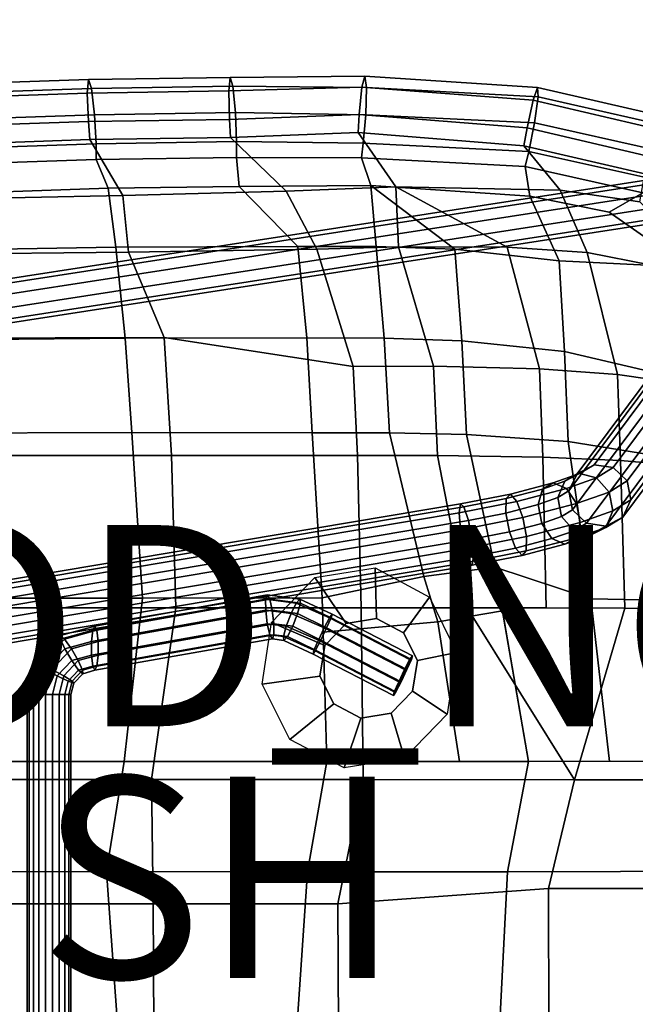
# Model space of a CAD drawing. Units: inches. Extents: x -11.9 to 10.8, y -10.1 to 10.3.
# Drawn here: x -0.1 to 6, y 0.2 to 10 of the extents above; entities that cross this region are included whole.
import ezdxf

# ---------------------------------------------------------------- set-up
doc = ezdxf.new("R2010")
doc.units = ezdxf.units.IN
doc.header["$MEASUREMENT"] = 0
for name, color, linetype in [('SEAT-BACK', 5, 'Continuous'), ('SEAT-BASE', 5, 'Continuous'), ('SEAT-FABRIC', 5, 'Continuous'), ('SEAT-FABRICTRIM', 5, 'Continuous'), ('SEAT-FINISH', 7, 'Continuous'), ('SEAT-PROD_NO', 7, 'Continuous'), ('SEAT-RUBBER', 5, 'Continuous')]:
    doc.layers.add(name, color=color, linetype=linetype)
doc.styles.get("Standard").update_dxf_attribs({"font": 'arial.ttf'})

msp = doc.modelspace()

# ---------------------------------------------------------------- linework, layer by layer
at = {"layer": 'SEAT-BACK'}
for points in [[(0.6519, 8.6318, 31.2706), (0.7686, 8.3455, 31.1219), (-1.1171, 8.28, 31.1245), (-1.0142, 8.575, 31.2783)], [(2.0454, 8.6527, 31.2938), (2.0712, 8.3646, 31.2028), (0.7686, 8.3455, 31.1219), (0.6519, 8.6318, 31.2706)], [(2.0454, 8.6527, 31.2938), (3.2852, 8.6481, 31.3158), (3.3784, 8.3718, 31.2657), (2.0712, 8.3646, 31.2028)], [(4.9109, 8.5601, 31.239), (4.9561, 8.2663, 31.285), (3.3784, 8.3718, 31.2657), (3.2852, 8.6481, 31.3158)], [(4.9109, 8.5601, 31.239), (6.0784, 8.2989, 31.1422), (5.7451, 8.1089, 31.2643), (4.9561, 8.2663, 31.285)], [(0.8442, 7.7612, 30.819), (-1.3077, 7.7227, 30.7724), (-1.1171, 8.28, 31.1245), (0.7686, 8.3455, 31.1219)], [(2.6535, 7.7668, 31.0112), (0.8442, 7.7612, 30.819), (0.7686, 8.3455, 31.1219), (2.0712, 8.3646, 31.2028)], [(3.4312, 7.7665, 31.0868), (2.6535, 7.7668, 31.0112), (2.0712, 8.3646, 31.2028), (3.3784, 8.3718, 31.2657)], [(4.9561, 8.2663, 31.285), (5.2499, 7.6255, 31.207), (4.2113, 7.7409, 31.1509), (3.3784, 8.3718, 31.2657)], [(3.3784, 8.3718, 31.2657), (4.2113, 7.7409, 31.1509), (3.4312, 7.7665, 31.0868)], [(5.7451, 8.1089, 31.2643), (6.5249, 7.5629, 31.2352), (5.2499, 7.6255, 31.207), (4.9561, 8.2663, 31.285)], [(6.9464, 7.9294, 31.1232), (6.5249, 7.5629, 31.2352), (5.7451, 8.1089, 31.2643), (6.0784, 8.2989, 31.1422)], [(0.8442, 7.7612, 30.819), (0.9389, 6.8577, 30.3678), (-1.1754, 6.8362, 30.2665), (-1.3077, 7.7227, 30.7724)], [(0.8442, 7.7612, 30.819), (2.6535, 7.7668, 31.0112), (2.7412, 6.8601, 30.6078), (0.9389, 6.8577, 30.3678)], [(3.4312, 7.7665, 31.0868), (3.5118, 6.8555, 30.7239), (2.7412, 6.8601, 30.6078), (2.6535, 7.7668, 31.0112)], [(4.2819, 6.8284, 30.8406), (3.5118, 6.8555, 30.7239), (3.4312, 7.7665, 31.0868), (4.2113, 7.7409, 31.1509)], [(5.3004, 6.7245, 30.9784), (4.2819, 6.8284, 30.8406), (4.2113, 7.7409, 31.1509), (5.2499, 7.6255, 31.207)], [(6.5475, 6.4324, 31.1025), (5.3004, 6.7245, 30.9784), (5.2499, 7.6255, 31.207), (6.5249, 7.5629, 31.2352)], [(0.9389, 6.8577, 30.3678), (1.0052, 5.9201, 30.0539), (-1.0727, 5.9125, 29.8693), (-1.1754, 6.8362, 30.2665)], [(0.9389, 6.8577, 30.3678), (2.7412, 6.8601, 30.6078), (2.7967, 5.9169, 30.3524), (1.0052, 5.9201, 30.0539)], [(3.5635, 5.9152, 30.4895), (2.7967, 5.9169, 30.3524), (2.7412, 6.8601, 30.6078), (3.5118, 6.8555, 30.7239)], [(4.2819, 6.8284, 30.8406), (4.3295, 5.899, 30.628), (3.5635, 5.9152, 30.4895), (3.5118, 6.8555, 30.7239)], [(5.3004, 6.7245, 30.9784), (5.339, 5.8303, 30.8021), (4.3295, 5.899, 30.628), (4.2819, 6.8284, 30.8406)], [(6.5475, 6.4324, 31.1025), (6.5689, 5.6307, 30.9947), (5.339, 5.8303, 30.8021), (5.3004, 6.7245, 30.9784)], [(1.0052, 5.9201, 30.0539), (1.1116, 4.2751, 29.7616), (-0.923, 4.2734, 29.4285), (-1.0727, 5.9125, 29.8693)], [(1.0052, 5.9201, 30.0539), (2.7967, 5.9169, 30.3524), (2.8962, 4.2757, 30.1051), (1.1116, 4.2751, 29.7616)], [(3.9044, 4.4903, 30.3276), (2.8962, 4.2757, 30.1051), (2.7967, 5.9169, 30.3524), (3.5635, 5.9152, 30.4895)], [(4.6104, 4.5824, 30.4857), (3.9044, 4.4903, 30.3276), (3.5635, 5.9152, 30.4895), (4.3295, 5.899, 30.628)], [(5.563, 4.266, 30.6455), (4.6104, 4.5824, 30.4857), (4.3295, 5.899, 30.628), (5.339, 5.8303, 30.8021)], [(6.7342, 4.2424, 30.8976), (5.563, 4.266, 30.6455), (5.339, 5.8303, 30.8021), (6.5689, 5.6307, 30.9947)], [(4.6104, 4.5824, 30.4857), (4.6852, 4.1489, 30.4637), (4.0443, 4.0373, 30.3213), (3.9044, 4.4903, 30.3276)], [(5.563, 4.266, 30.6455), (5.7494, 2.6521, 30.5659), (4.9438, 2.6512, 30.3877), (4.6104, 4.5824, 30.4857)], [(3.9044, 4.4903, 30.3276), (4.0443, 4.0373, 30.3213), (2.9056, 3.9367, 30.0758), (2.8962, 4.2757, 30.1051)], [(-0.923, 4.2734, 29.4285), (1.1116, 4.2751, 29.7616), (0.9292, 2.6511, 29.5666), (-0.8126, 2.6495, 29.1868)], [(1.1116, 4.2751, 29.7616), (2.8962, 4.2757, 30.1051), (2.9414, 2.6519, 29.965), (0.9292, 2.6511, 29.5666)], [(5.563, 4.266, 30.6455), (6.7342, 4.2424, 30.8976), (6.9315, 2.6534, 30.8275), (5.7494, 2.6521, 30.5659)], [(4.6852, 4.1489, 30.4637), (4.9438, 2.6512, 30.3877), (4.2582, 2.6515, 30.243), (4.0443, 4.0373, 30.3213)], [(4.0443, 4.0373, 30.3213), (4.2582, 2.6515, 30.243), (2.9414, 2.6519, 29.965), (2.9056, 3.9367, 30.0758)], [(0.9292, 2.6511, 29.5666), (0.7515, 1.5567, 29.4693), (-0.9609, 1.5553, 29.083), (-0.8126, 2.6495, 29.1868)], [(0.9292, 2.6511, 29.5666), (2.9414, 2.6519, 29.965), (2.7499, 1.5563, 29.8793), (0.7515, 1.5567, 29.4693)], [(4.9438, 2.6512, 30.3877), (4.7362, 1.5554, 30.2983), (2.7499, 1.5563, 29.8793), (2.9414, 2.6519, 29.965)], [(4.9438, 2.6512, 30.3877), (6.9315, 2.6534, 30.8275), (6.9797, 1.5609, 30.794), (4.7362, 1.5554, 30.2983)], [(0.7515, 1.5567, 29.4693), (0.8658, 0, 29.4588), (-0.8737, 0, 29.0823), (-0.9609, 1.5553, 29.083)], [(0.7515, 1.5567, 29.4693), (2.7499, 1.5563, 29.8793), (2.6417, 0, 29.8419), (0.8658, 0, 29.4588)], [(4.7362, 1.5554, 30.2983), (4.6558, 0, 30.2743), (2.6417, 0, 29.8419), (2.7499, 1.5563, 29.8793)], [(4.7362, 1.5554, 30.2983), (6.9797, 1.5609, 30.794), (6.9447, 0, 30.7691), (4.6558, 0, 30.2743)]]:
    msp.add_3dface(points, dxfattribs=at)
at = {"layer": 'SEAT-BASE'}
for points in [[(5.5951, 5.5984, 28.6836), (8.8858, 10.02, 0.3501), (8.7175, 9.9313, 0.3165), (5.4268, 5.5097, 28.65)], [(5.7854, 5.571, 28.7012), (9.0761, 9.9925, 0.3677), (8.8858, 10.02, 0.3501), (5.5951, 5.5984, 28.6836)], [(5.9252, 5.4378, 28.6961), (9.2159, 9.8594, 0.3626), (9.0761, 9.9925, 0.3677), (5.7854, 5.571, 28.7012)], [(5.4268, 5.5097, 28.65), (8.7175, 9.9313, 0.3165), (8.6357, 9.7603, 0.2798), (5.345, 5.3387, 28.6133)], [(5.961, 5.2498, 28.6702), (9.2517, 9.6714, 0.3367), (9.2159, 9.8594, 0.3626), (5.9252, 5.4378, 28.6961)], [(5.345, 5.3387, 28.6133), (8.6357, 9.7603, 0.2798), (8.6715, 9.5722, 0.2539), (5.3808, 5.1506, 28.5874)], [(5.8792, 5.0787, 28.6334), (9.1699, 9.5003, 0.3), (9.2517, 9.6714, 0.3367), (5.961, 5.2498, 28.6702)], [(5.3808, 5.1506, 28.5874), (8.6715, 9.5722, 0.2539), (8.8113, 9.4391, 0.2488), (5.5206, 5.0175, 28.5822)], [(5.711, 4.99, 28.5998), (9.0017, 9.4116, 0.2664), (9.1699, 9.5003, 0.3), (5.8792, 5.0787, 28.6334)], [(5.5206, 5.0175, 28.5822), (8.8113, 9.4391, 0.2488), (9.0017, 9.4116, 0.2664), (5.711, 4.99, 28.5998)], [(-7.0918, 6.3393, 12.9893), (7.5842, 8.6127, 12.9893), (7.5842, 8.6547, 12.86), (-7.0918, 6.3813, 12.86)], [(-7.0918, 6.3813, 12.86), (7.5842, 8.6547, 12.86), (7.5842, 8.6127, 12.7307), (-7.0918, 6.3393, 12.7307)], [(-7.0918, 6.2293, 13.0692), (7.5842, 8.5027, 13.0692), (7.5842, 8.6127, 12.9893), (-7.0918, 6.3393, 12.9893)], [(-7.0918, 6.3393, 12.7307), (7.5842, 8.6127, 12.7307), (7.5842, 8.5027, 12.6508), (-7.0918, 6.2293, 12.6508)], [(-7.0918, 6.0933, 13.0692), (7.5842, 8.3667, 13.0692), (7.5842, 8.5027, 13.0692), (-7.0918, 6.2293, 13.0692)], [(-7.0918, 6.2293, 12.6508), (7.5842, 8.5027, 12.6508), (7.5842, 8.3667, 12.6508), (-7.0918, 6.0933, 12.6508)], [(-7.0918, 5.9833, 12.9893), (7.5842, 8.2567, 12.9893), (7.5842, 8.3667, 13.0692), (-7.0918, 6.0933, 13.0692)], [(-7.0918, 6.0933, 12.6508), (7.5842, 8.3667, 12.6508), (7.5842, 8.2567, 12.7307), (-7.0918, 5.9833, 12.7307)], [(-7.0918, 5.9413, 12.86), (7.5842, 8.2147, 12.86), (7.5842, 8.2567, 12.9893), (-7.0918, 5.9833, 12.9893)], [(-7.0918, 5.9833, 12.7307), (7.5842, 8.2567, 12.7307), (7.5842, 8.2147, 12.86), (-7.0918, 5.9413, 12.86)], [(5.4505, 5.5105, 29.1225), (5.5951, 5.5984, 28.6836), (5.4268, 5.5097, 28.65), (5.3044, 5.4353, 29.021)], [(5.6187, 5.4694, 29.2081), (5.7854, 5.571, 28.7012), (5.5951, 5.5984, 28.6836), (5.4505, 5.5105, 29.1225)], [(5.0832, 5.357, 29.2833), (5.1904, 5.4183, 29.4318), (5.4505, 5.5105, 29.1225), (5.3044, 5.4353, 29.021)], [(5.1904, 5.4183, 29.4318), (5.3197, 5.3634, 29.5643), (5.6187, 5.4694, 29.2081), (5.4505, 5.5105, 29.1225)], [(5.3044, 5.4353, 29.021), (5.4268, 5.5097, 28.65), (5.345, 5.3387, 28.6133), (5.2363, 5.2727, 28.9422)], [(5.7448, 5.3278, 29.245), (5.9252, 5.4378, 28.6961), (5.7854, 5.571, 28.7012), (5.6187, 5.4694, 29.2081)], [(4.7222, 5.2628, 29.4687), (4.7639, 5.3068, 29.6521), (5.1904, 5.4183, 29.4318), (5.0832, 5.357, 29.2833)], [(4.7639, 5.3068, 29.6521), (4.8277, 5.2346, 29.8195), (5.3197, 5.3634, 29.5643), (5.1904, 5.4183, 29.4318)], [(5.039, 5.203, 29.1755), (5.0832, 5.357, 29.2833), (5.3044, 5.4353, 29.021), (5.2363, 5.2727, 28.9422)], [(5.3197, 5.3634, 29.5643), (5.4218, 5.2133, 29.6301), (5.7448, 5.3278, 29.245), (5.6187, 5.4694, 29.2081)], [(5.7806, 5.1398, 29.2191), (5.961, 5.2498, 28.6702), (5.9252, 5.4378, 28.6961), (5.7448, 5.3278, 29.245)], [(4.2677, 5.2092, 29.6742), (4.2548, 5.1218, 29.846), (4.8277, 5.2346, 29.8195), (4.7639, 5.3068, 29.6521)], [(4.3027, 5.1804, 29.4865), (4.2677, 5.2092, 29.6742), (4.7639, 5.3068, 29.6521), (4.7222, 5.2628, 29.4687)], [(4.7186, 5.1194, 29.3394), (4.7222, 5.2628, 29.4687), (5.0832, 5.357, 29.2833), (5.039, 5.203, 29.1755)], [(4.8277, 5.2346, 29.8195), (4.8893, 5.0737, 29.9069), (5.4218, 5.2133, 29.6301), (5.3197, 5.3634, 29.5643)], [(5.2363, 5.2727, 28.9422), (5.345, 5.3387, 28.6133), (5.3808, 5.1506, 28.5874), (5.2721, 5.0847, 28.9163)], [(5.4218, 5.2133, 29.6301), (5.4576, 5.0253, 29.6043), (5.7806, 5.1398, 29.2191), (5.7448, 5.3278, 29.245)], [(-3.3105, 3.9359, 28.4379), (-3.3234, 3.8485, 28.6096), (4.2548, 5.1218, 29.846), (4.2677, 5.2092, 29.6742)], [(-3.2755, 3.9071, 28.2501), (-3.3105, 3.9359, 28.4379), (4.2677, 5.2092, 29.6742), (4.3027, 5.1804, 29.4865)], [(4.2548, 5.1218, 29.846), (4.269, 4.9516, 29.9361), (4.8893, 5.0737, 29.9069), (4.8277, 5.2346, 29.8195)], [(4.3465, 5.0464, 29.3545), (4.3027, 5.1804, 29.4865), (4.7222, 5.2628, 29.4687), (4.7186, 5.1194, 29.3394)], [(4.7544, 4.9313, 29.3135), (4.7186, 5.1194, 29.3394), (5.039, 5.203, 29.1755), (5.0749, 5.015, 29.1496)], [(4.8893, 5.0737, 29.9069), (4.9251, 4.8857, 29.881), (5.4576, 5.0253, 29.6043), (5.4218, 5.2133, 29.6301)], [(5.0749, 5.015, 29.1496), (5.039, 5.203, 29.1755), (5.2363, 5.2727, 28.9422), (5.2721, 5.0847, 28.9163)], [(5.7125, 4.9772, 29.1403), (5.8792, 5.0787, 28.6334), (5.961, 5.2498, 28.6702), (5.7806, 5.1398, 29.2191)], [(-3.3234, 3.8485, 28.6096), (-3.3092, 3.6783, 28.6998), (4.269, 4.9516, 29.9361), (4.2548, 5.1218, 29.846)], [(-3.2317, 3.7731, 28.1181), (-3.2755, 3.9071, 28.2501), (4.3027, 5.1804, 29.4865), (4.3465, 5.0464, 29.3545)], [(4.3823, 4.8584, 29.3286), (4.3465, 5.0464, 29.3545), (4.7186, 5.1194, 29.3394), (4.7544, 4.9313, 29.3135)], [(5.2721, 5.0847, 28.9163), (5.3808, 5.1506, 28.5874), (5.5206, 5.0175, 28.5822), (5.3982, 4.9431, 28.9532)], [(5.4576, 5.0253, 29.6043), (5.4135, 4.8712, 29.4965), (5.7125, 4.9772, 29.1403), (5.7806, 5.1398, 29.2191)], [(-3.1959, 3.5851, 28.0922), (-3.2317, 3.7731, 28.1181), (4.3465, 5.0464, 29.3545), (4.3823, 4.8584, 29.3286)], [(4.269, 4.9516, 29.9361), (4.3048, 4.7635, 29.9102), (4.9251, 4.8857, 29.881), (4.8893, 5.0737, 29.9069)], [(4.816, 4.7705, 29.4009), (4.7544, 4.9313, 29.3135), (5.0749, 5.015, 29.1496), (5.1769, 4.8648, 29.2155)], [(4.9251, 4.8857, 29.881), (4.9214, 4.7423, 29.7517), (5.4135, 4.8712, 29.4965), (5.4576, 5.0253, 29.6043)], [(5.1769, 4.8648, 29.2155), (5.0749, 5.015, 29.1496), (5.2721, 5.0847, 28.9163), (5.3982, 4.9431, 28.9532)], [(5.3982, 4.9431, 28.9532), (5.5206, 5.0175, 28.5822), (5.711, 4.99, 28.5998), (5.5664, 4.902, 29.0388)], [(5.5664, 4.902, 29.0388), (5.711, 4.99, 28.5998), (5.8792, 5.0787, 28.6334), (5.7125, 4.9772, 29.1403)], [(-3.3092, 3.6783, 28.6998), (-3.2734, 3.4902, 28.6739), (4.3048, 4.7635, 29.9102), (4.269, 4.9516, 29.9361)], [(4.3964, 4.6882, 29.4187), (4.3823, 4.8584, 29.3286), (4.7544, 4.9313, 29.3135), (4.816, 4.7705, 29.4009)], [(5.3063, 4.8099, 29.348), (5.1769, 4.8648, 29.2155), (5.3982, 4.9431, 28.9532), (5.5664, 4.902, 29.0388)], [(5.4135, 4.8712, 29.4965), (5.3063, 4.8099, 29.348), (5.5664, 4.902, 29.0388), (5.7125, 4.9772, 29.1403)], [(-3.1817, 3.4149, 28.1824), (-3.1959, 3.5851, 28.0922), (4.3823, 4.8584, 29.3286), (4.3964, 4.6882, 29.4187)], [(4.3048, 4.7635, 29.9102), (4.3486, 4.6296, 29.7782), (4.9214, 4.7423, 29.7517), (4.9251, 4.8857, 29.881)], [(4.8798, 4.6983, 29.5683), (4.816, 4.7705, 29.4009), (5.1769, 4.8648, 29.2155), (5.3063, 4.8099, 29.348)], [(4.9214, 4.7423, 29.7517), (4.8798, 4.6983, 29.5683), (5.3063, 4.8099, 29.348), (5.4135, 4.8712, 29.4965)], [(-3.2734, 3.4902, 28.6739), (-3.2296, 3.3563, 28.5418), (4.3486, 4.6296, 29.7782), (4.3048, 4.7635, 29.9102)], [(4.3486, 4.6296, 29.7782), (4.3836, 4.6008, 29.5905), (4.8798, 4.6983, 29.5683), (4.9214, 4.7423, 29.7517)], [(4.3836, 4.6008, 29.5905), (4.3964, 4.6882, 29.4187), (4.816, 4.7705, 29.4009), (4.8798, 4.6983, 29.5683)], [(-3.2296, 3.3563, 28.5418), (-3.1946, 3.3275, 28.3541), (4.3836, 4.6008, 29.5905), (4.3486, 4.6296, 29.7782)], [(-3.1946, 3.3275, 28.3541), (-3.1817, 3.4149, 28.1824), (4.3964, 4.6882, 29.4187), (4.3836, 4.6008, 29.5905)], [(0.6165, 3.9547, 29.1236), (2.3333, 4.2639, 29.3955), (2.3485, 4.3056, 29.267), (0.6368, 3.9967, 28.9959)], [(0.6368, 3.9967, 28.9959), (2.3485, 4.3056, 29.267), (2.3737, 4.2639, 29.14), (0.657, 3.9547, 28.8681)], [(2.3333, 4.2639, 29.3955), (2.6378, 4.2253, 29.4437), (2.6731, 4.2645, 29.3184), (2.3485, 4.3056, 29.267)], [(2.3485, 4.3056, 29.267), (2.6731, 4.2645, 29.3184), (2.6783, 4.2253, 29.1883), (2.3737, 4.2639, 29.14)], [(0.604, 3.8447, 29.2025), (2.334, 4.1547, 29.4765), (2.3333, 4.2639, 29.3955), (0.6165, 3.9547, 29.1236)], [(0.657, 3.9547, 28.8681), (2.3737, 4.2639, 29.14), (2.3994, 4.1547, 29.0632), (0.6695, 3.8447, 28.7892)], [(2.334, 4.1547, 29.4765), (2.586, 4.1228, 29.5164), (2.6378, 4.2253, 29.4437), (2.3333, 4.2639, 29.3955)], [(2.3737, 4.2639, 29.14), (2.6783, 4.2253, 29.1883), (2.6515, 4.1228, 29.1031), (2.3994, 4.1547, 29.0632)], [(2.586, 4.1228, 29.5164), (2.9158, 3.978, 29.5788), (2.9662, 4.077, 29.5666), (2.6378, 4.2253, 29.4437)], [(2.6378, 4.2253, 29.4437), (2.9662, 4.077, 29.5666), (2.9935, 4.1148, 29.5109), (2.6731, 4.2645, 29.3184)], [(2.6783, 4.2253, 29.1883), (2.9832, 4.077, 29.4593), (2.9391, 3.978, 29.4322), (2.6515, 4.1228, 29.1031)], [(2.6731, 4.2645, 29.3184), (2.9935, 4.1148, 29.5109), (2.9832, 4.077, 29.4593), (2.6783, 4.2253, 29.1883)], [(0.604, 3.7087, 29.2025), (2.3503, 4.0197, 29.4791), (2.334, 4.1547, 29.4765), (0.604, 3.8447, 29.2025)], [(0.6695, 3.8447, 28.7892), (2.3994, 4.1547, 29.0632), (2.4157, 4.0197, 29.0658), (0.6695, 3.7087, 28.7892)], [(2.3503, 4.0197, 29.4791), (2.5374, 3.996, 29.5087), (2.586, 4.1228, 29.5164), (2.334, 4.1547, 29.4765)], [(2.3994, 4.1547, 29.0632), (2.6515, 4.1228, 29.1031), (2.6028, 3.996, 29.0954), (2.4157, 4.0197, 29.0658)], [(2.5374, 3.996, 29.5087), (2.8574, 3.8555, 29.5695), (2.9158, 3.978, 29.5788), (2.586, 4.1228, 29.5164)], [(2.6515, 4.1228, 29.1031), (2.9391, 3.978, 29.4322), (2.8806, 3.8555, 29.4229), (2.6028, 3.996, 29.0954)], [(2.9662, 4.077, 29.5666), (3.7638, 3.6644, 29.6929), (3.7911, 3.7022, 29.6372), (2.9935, 4.1148, 29.5109)], [(2.9935, 4.1148, 29.5109), (3.7911, 3.7022, 29.6372), (3.7807, 3.6644, 29.5856), (2.9832, 4.077, 29.4593)], [(0.6165, 3.5987, 29.1236), (2.3759, 3.9105, 29.4022), (2.3503, 4.0197, 29.4791), (0.604, 3.7087, 29.2025)], [(0.6695, 3.7087, 28.7892), (2.4157, 4.0197, 29.0658), (2.4164, 3.9105, 29.1468), (0.657, 3.5987, 28.8681)], [(2.3759, 3.9105, 29.4022), (2.5106, 3.8935, 29.4236), (2.5374, 3.996, 29.5087), (2.3503, 4.0197, 29.4791)], [(2.4157, 4.0197, 29.0658), (2.6028, 3.996, 29.0954), (2.551, 3.8935, 29.1681), (2.4164, 3.9105, 29.1468)], [(2.9158, 3.978, 29.5788), (3.7134, 3.5654, 29.7051), (3.7638, 3.6644, 29.6929), (2.9662, 4.077, 29.5666)], [(2.9832, 4.077, 29.4593), (3.7807, 3.6644, 29.5856), (3.7366, 3.5654, 29.5585), (2.9391, 3.978, 29.4322)], [(0.2966, 3.8664, 29.0729), (0.6165, 3.9547, 29.1236), (0.6368, 3.9967, 28.9959), (0.2957, 3.9026, 28.9419)], [(0.2957, 3.9026, 28.9419), (0.6368, 3.9967, 28.9959), (0.657, 3.9547, 28.8681), (0.337, 3.8664, 28.8175)], [(0.3392, 3.7716, 29.1606), (0.604, 3.8447, 29.2025), (0.6165, 3.9547, 29.1236), (0.2966, 3.8664, 29.0729)], [(0.337, 3.8664, 28.8175), (0.657, 3.9547, 28.8681), (0.6695, 3.8447, 28.7892), (0.4047, 3.7716, 28.7473)], [(2.5106, 3.8935, 29.4236), (2.8133, 3.7565, 29.5424), (2.8574, 3.8555, 29.5695), (2.5374, 3.996, 29.5087)], [(2.6028, 3.996, 29.0954), (2.8806, 3.8555, 29.4229), (2.8303, 3.7565, 29.4351), (2.551, 3.8935, 29.1681)], [(2.8574, 3.8555, 29.5695), (3.655, 3.4429, 29.6959), (3.7134, 3.5654, 29.7051), (2.9158, 3.978, 29.5788)], [(2.9391, 3.978, 29.4322), (3.7366, 3.5654, 29.5585), (3.6782, 3.4429, 29.5492), (2.8806, 3.8555, 29.4229)], [(0.0611, 3.6181, 29.0356), (0.2966, 3.8664, 29.0729), (0.2957, 3.9026, 28.9419), (0.0448, 3.638, 28.9021)], [(0.0448, 3.638, 28.9021), (0.2957, 3.9026, 28.9419), (0.337, 3.8664, 28.8175), (0.1016, 3.6181, 28.7802)], [(0.1444, 3.5661, 29.1297), (0.3392, 3.7716, 29.1606), (0.2966, 3.8664, 29.0729), (0.0611, 3.6181, 29.0356)], [(0.1016, 3.6181, 28.7802), (0.337, 3.8664, 28.8175), (0.4047, 3.7716, 28.7473), (0.2099, 3.5661, 28.7164)], [(0.4074, 3.6545, 29.1714), (0.604, 3.7087, 29.2025), (0.604, 3.8447, 29.2025), (0.3392, 3.7716, 29.1606)], [(0.4047, 3.7716, 28.7473), (0.6695, 3.8447, 28.7892), (0.6695, 3.7087, 28.7892), (0.4729, 3.6545, 28.7581)], [(0.6368, 3.5567, 28.9959), (2.4012, 3.8688, 29.2753), (2.3759, 3.9105, 29.4022), (0.6165, 3.5987, 29.1236)], [(0.657, 3.5987, 28.8681), (2.4164, 3.9105, 29.1468), (2.4012, 3.8688, 29.2753), (0.6368, 3.5567, 28.9959)], [(2.4012, 3.8688, 29.2753), (2.5158, 3.8543, 29.2935), (2.5106, 3.8935, 29.4236), (2.3759, 3.9105, 29.4022)], [(2.4164, 3.9105, 29.1468), (2.551, 3.8935, 29.1681), (2.5158, 3.8543, 29.2935), (2.4012, 3.8688, 29.2753)], [(2.5158, 3.8543, 29.2935), (2.8045, 3.7187, 29.4809), (2.8133, 3.7565, 29.5424), (2.5106, 3.8935, 29.4236)], [(2.551, 3.8935, 29.1681), (2.8303, 3.7565, 29.4351), (2.8045, 3.7187, 29.4809), (2.5158, 3.8543, 29.2935)], [(2.8133, 3.7565, 29.5424), (3.6108, 3.3439, 29.6687), (3.655, 3.4429, 29.6959), (2.8574, 3.8555, 29.5695)], [(2.8806, 3.8555, 29.4229), (3.6782, 3.4429, 29.5492), (3.6278, 3.3439, 29.5614), (2.8303, 3.7565, 29.4351)], [(0.2628, 3.5019, 29.1485), (0.4074, 3.6545, 29.1714), (0.3392, 3.7716, 29.1606), (0.1444, 3.5661, 29.1297)], [(0.2099, 3.5661, 28.7164), (0.4047, 3.7716, 28.7473), (0.4729, 3.6545, 28.7581), (0.3282, 3.5019, 28.7352)], [(2.8045, 3.7187, 29.4809), (3.602, 3.3061, 29.6073), (3.6108, 3.3439, 29.6687), (2.8133, 3.7565, 29.5424)], [(2.8303, 3.7565, 29.4351), (3.6278, 3.3439, 29.5614), (3.602, 3.3061, 29.6073), (2.8045, 3.7187, 29.4809)], [(-0.0136, 3.3167, 29.0238), (0.0611, 3.6181, 29.0356), (0.0448, 3.638, 28.9021), (-0.0349, 3.3167, 28.8895)], [(-0.0349, 3.3167, 28.8895), (0.0448, 3.638, 28.9021), (0.1016, 3.6181, 28.7802), (0.0269, 3.3167, 28.7683)], [(0.371, 3.4499, 29.0847), (0.4751, 3.5597, 29.1012), (0.4074, 3.6545, 29.1714), (0.2628, 3.5019, 29.1485)], [(0.3282, 3.5019, 28.7352), (0.4729, 3.6545, 28.7581), (0.5156, 3.5597, 28.8457), (0.4115, 3.4499, 28.8293)], [(0.4751, 3.5597, 29.1012), (0.6165, 3.5987, 29.1236), (0.604, 3.7087, 29.2025), (0.4074, 3.6545, 29.1714)], [(0.4729, 3.6545, 28.7581), (0.6695, 3.7087, 28.7892), (0.657, 3.5987, 28.8681), (0.5156, 3.5597, 28.8457)], [(3.6278, 3.3439, 29.5614), (3.7807, 3.6644, 29.5856), (3.7911, 3.7022, 29.6372), (3.602, 3.3061, 29.6073)], [(3.6108, 3.3439, 29.6687), (3.602, 3.3061, 29.6073), (3.7911, 3.7022, 29.6372), (3.7638, 3.6644, 29.6929)], [(3.6108, 3.3439, 29.6687), (3.7638, 3.6644, 29.6929), (3.7134, 3.5654, 29.7051), (3.655, 3.4429, 29.6959)], [(3.6278, 3.3439, 29.5614), (3.6782, 3.4429, 29.5492), (3.7366, 3.5654, 29.5585), (3.7807, 3.6644, 29.5856)], [(0.0825, 3.3167, 29.1199), (0.1444, 3.5661, 29.1297), (0.0611, 3.6181, 29.0356), (-0.0136, 3.3167, 29.0238)], [(0.0269, 3.3167, 28.7683), (0.1016, 3.6181, 28.7802), (0.2099, 3.5661, 28.7164), (0.148, 3.3167, 28.7066)], [(0.2168, 3.3167, 29.1412), (0.2628, 3.5019, 29.1485), (0.1444, 3.5661, 29.1297), (0.0825, 3.3167, 29.1199)], [(0.148, 3.3167, 28.7066), (0.2099, 3.5661, 28.7164), (0.3282, 3.5019, 28.7352), (0.2823, 3.3167, 28.7279)], [(0.4278, 3.4301, 28.9628), (0.5164, 3.5235, 28.9768), (0.4751, 3.5597, 29.1012), (0.371, 3.4499, 29.0847)], [(0.4115, 3.4499, 28.8293), (0.5156, 3.5597, 28.8457), (0.5164, 3.5235, 28.9768), (0.4278, 3.4301, 28.9628)], [(0.5164, 3.5235, 28.9768), (0.6368, 3.5567, 28.9959), (0.6165, 3.5987, 29.1236), (0.4751, 3.5597, 29.1012)], [(0.5156, 3.5597, 28.8457), (0.657, 3.5987, 28.8681), (0.6368, 3.5567, 28.9959), (0.5164, 3.5235, 28.9768)], [(0.338, 3.3167, 29.0795), (0.371, 3.4499, 29.0847), (0.2628, 3.5019, 29.1485), (0.2168, 3.3167, 29.1412)], [(0.2823, 3.3167, 28.7279), (0.3282, 3.5019, 28.7352), (0.4115, 3.4499, 28.8293), (0.3784, 3.3167, 28.824)], [(0.3997, 3.3167, 28.9583), (0.4278, 3.4301, 28.9628), (0.371, 3.4499, 29.0847), (0.338, 3.3167, 29.0795)], [(0.3784, 3.3167, 28.824), (0.4115, 3.4499, 28.8293), (0.4278, 3.4301, 28.9628), (0.3997, 3.3167, 28.9583)], [(-0.0349, 3.3167, 28.8895), (-0.0349, -3.1893, 28.8895), (-0.0136, -3.1893, 29.0238), (-0.0136, 3.3167, 29.0238)], [(0.0269, 3.3167, 28.7683), (0.0269, -3.1893, 28.7683), (-0.0349, -3.1893, 28.8895), (-0.0349, 3.3167, 28.8895)], [(-0.0136, 3.3167, 29.0238), (-0.0136, -3.1893, 29.0238), (0.0825, -3.1893, 29.1199), (0.0825, 3.3167, 29.1199)], [(0.148, 3.3167, 28.7066), (0.148, -3.1893, 28.7066), (0.0269, -3.1893, 28.7683), (0.0269, 3.3167, 28.7683)], [(0.0825, 3.3167, 29.1199), (0.0825, -3.1893, 29.1199), (0.2168, -3.1893, 29.1412), (0.2168, 3.3167, 29.1412)], [(0.2823, 3.3167, 28.7279), (0.2823, -3.1893, 28.7279), (0.148, -3.1893, 28.7066), (0.148, 3.3167, 28.7066)], [(0.2168, 3.3167, 29.1412), (0.2168, -3.1893, 29.1412), (0.338, -3.1893, 29.0795), (0.338, 3.3167, 29.0795)], [(0.3784, 3.3167, 28.824), (0.3784, -3.1893, 28.824), (0.2823, -3.1893, 28.7279), (0.2823, 3.3167, 28.7279)], [(0.338, 3.3167, 29.0795), (0.338, -3.1893, 29.0795), (0.3997, -3.1893, 28.9583), (0.3997, 3.3167, 28.9583)], [(0.3997, 3.3167, 28.9583), (0.3997, -3.1893, 28.9583), (0.3784, -3.1893, 28.824), (0.3784, 3.3167, 28.824)]]:
    msp.add_3dface(points, dxfattribs=at)
at = {"layer": 'SEAT-FABRIC'}
for points in [[(-1.0278, 8.2323, 31.8084), (0.9166, 8.2734, 31.8108), (0.5879, 8.8286, 31.8825), (-1.0759, 8.7719, 31.8903)], [(0.9166, 8.2734, 31.8108), (2.5358, 8.3152, 31.9), (1.9846, 8.8497, 31.9058), (0.5879, 8.8286, 31.8825)], [(3.628, 8.3584, 31.9449), (3.2517, 8.8978, 31.9105), (1.9846, 8.8497, 31.9058), (2.5358, 8.3152, 31.9)], [(3.628, 8.3584, 31.9449), (5.257, 8.3265, 31.973), (4.899, 8.7686, 31.8502), (3.2517, 8.8978, 31.9105)], [(6.0482, 8.2114, 31.9665), (6.0982, 8.4885, 31.7592), (4.899, 8.7686, 31.8502), (5.257, 8.3265, 31.973)], [(0.9166, 8.2734, 31.8108), (0.9701, 7.7122, 31.5614), (2.8435, 7.7419, 31.7481), (2.5358, 8.3152, 31.9)], [(2.5358, 8.3152, 31.9), (2.8435, 7.7419, 31.7481), (3.6545, 7.7639, 31.8225), (3.628, 8.3584, 31.9449)], [(4.7324, 7.7613, 31.9071), (5.527, 7.7075, 31.955), (5.257, 8.3265, 31.973), (3.628, 8.3584, 31.9449)], [(3.6545, 7.7639, 31.8225), (4.7324, 7.7613, 31.9071), (3.628, 8.3584, 31.9449), (3.6545, 7.7639, 31.8225)], [(5.527, 7.7075, 31.955), (6.8055, 7.4558, 31.9997), (6.0482, 8.2114, 31.9665), (5.257, 8.3265, 31.973)], [(-1.0278, 8.2323, 31.8084), (-0.9558, 7.6904, 31.4964), (0.9701, 7.7122, 31.5614), (0.9166, 8.2734, 31.8108)], [(3.2026, 6.5756, 31.3626), (2.8435, 7.7419, 31.7481), (0.9701, 7.7122, 31.5614), (1.3244, 6.8632, 31.182)], [(3.2026, 6.5756, 31.3626), (4.0001, 6.5767, 31.4964), (3.6545, 7.7639, 31.8225), (2.8435, 7.7419, 31.7481)], [(3.6545, 7.7639, 31.8225), (4.0001, 6.5767, 31.4964), (5.0531, 6.5508, 31.6723), (4.7324, 7.7613, 31.9071)], [(4.7324, 7.7613, 31.9071), (5.0531, 6.5508, 31.6723), (5.8276, 6.4949, 31.793), (5.527, 7.7075, 31.955)], [(-0.847, 6.8562, 31.0218), (1.3244, 6.8632, 31.182), (0.9701, 7.7122, 31.5614), (-0.9558, 7.6904, 31.4964)], [(5.527, 7.7075, 31.955), (5.8276, 6.4949, 31.793), (6.8361, 6.3487, 31.9342), (6.8055, 7.4558, 31.9997)], [(-0.7443, 5.6908, 30.5751), (1.3977, 5.6916, 30.8323), (1.3244, 6.8632, 31.182), (-0.847, 6.8562, 31.0218)], [(3.2462, 5.6922, 31.1597), (3.2026, 6.5756, 31.3626), (1.3244, 6.8632, 31.182), (1.3977, 5.6916, 30.8323)], [(3.2026, 6.5756, 31.3626), (3.2462, 5.6922, 31.1597), (4.0391, 5.6913, 31.3112), (4.0001, 6.5767, 31.4964)], [(4.0391, 5.6913, 31.3112), (5.0863, 5.674, 31.5145), (5.0531, 6.5508, 31.6723), (4.0001, 6.5767, 31.4964)], [(5.0863, 5.674, 31.5145), (5.8586, 5.6396, 31.6599), (5.8276, 6.4949, 31.793), (5.0531, 6.5508, 31.6723)], [(5.8586, 5.6396, 31.6599), (6.8703, 5.5516, 31.8421), (6.8361, 6.3487, 31.9342), (5.8276, 6.4949, 31.793)], [(-0.6663, 4.1772, 30.2341), (1.4412, 4.1775, 30.624), (1.3977, 5.6916, 30.8323), (-0.7443, 5.6908, 30.5751)], [(3.2826, 4.1784, 30.9839), (3.2462, 5.6922, 31.1597), (1.3977, 5.6916, 30.8323), (1.4412, 4.1775, 30.624)], [(3.2462, 5.6922, 31.1597), (3.2826, 4.1784, 30.9839), (4.3345, 4.1785, 31.1913), (4.0391, 5.6913, 31.3112)], [(4.0391, 5.6913, 31.3112), (4.3345, 4.1785, 31.1913), (5.1197, 4.1776, 31.3465), (5.0863, 5.674, 31.5145)], [(5.0863, 5.674, 31.5145), (5.1197, 4.1776, 31.3465), (5.8998, 4.1753, 31.4993), (5.8586, 5.6396, 31.6599)], [(5.8586, 5.6396, 31.6599), (5.8998, 4.1753, 31.4993), (7.1896, 4.1671, 31.7564), (6.8703, 5.5516, 31.8421)], [(1.2, 2.471, 30.4633), (1.4412, 4.1775, 30.624), (-0.6663, 4.1772, 30.2341), (-0.3707, 2.4724, 30.11)], [(3.3012, 2.4706, 30.8789), (3.2826, 4.1784, 30.9839), (1.4412, 4.1775, 30.624), (1.2, 2.471, 30.4633)], [(3.3012, 2.4706, 30.8789), (5.4023, 2.4705, 31.2893), (4.3345, 4.1785, 31.1913), (3.2826, 4.1784, 30.9839)], [(5.4023, 2.4705, 31.2893), (5.8998, 4.1753, 31.4993), (5.1197, 4.1776, 31.3465), (4.3345, 4.1785, 31.1913)], [(7.2798, 2.4705, 31.6532), (7.1896, 4.1671, 31.7564), (5.8998, 4.1753, 31.4993), (5.4023, 2.4705, 31.2893)], [(-0.6093, 1.2366, 29.9767), (1.2156, 1.236, 30.3873), (1.2, 2.471, 30.4633), (-0.3707, 2.4724, 30.11)], [(3.0516, 1.236, 30.7692), (3.3012, 2.4706, 30.8789), (1.2, 2.471, 30.4633), (1.2156, 1.236, 30.3873)], [(3.0516, 1.236, 30.7692), (5.1435, 1.3905, 31.1983), (5.4023, 2.4705, 31.2893), (3.3012, 2.4706, 30.8789)], [(7.3126, 1.3896, 31.6185), (7.2798, 2.4705, 31.6532), (5.4023, 2.4705, 31.2893), (5.1435, 1.3905, 31.1983)], [(3.0561, 0, 30.7477), (5.1463, 0, 31.1815), (5.1435, 1.3905, 31.1983), (3.0516, 1.236, 30.7692)], [(7.3271, 0, 31.6066), (7.3126, 1.3896, 31.6185), (5.1435, 1.3905, 31.1983), (5.1463, 0, 31.1815)], [(-0.6014, 0, 29.9412), (1.2243, 0, 30.3469), (1.2156, 1.236, 30.3873), (-0.6093, 1.2366, 29.9767)], [(3.0561, 0, 30.7477), (3.0516, 1.236, 30.7692), (1.2156, 1.236, 30.3873), (1.2243, 0, 30.3469)]]:
    msp.add_3dface(points, dxfattribs=at)
at = {"layer": 'SEAT-FABRICTRIM'}
for points in [[(0.5624, 9.2901, 31.7803), (0.5742, 9.4245, 31.5131), (-1.0828, 9.3683, 31.5215), (-1.0961, 9.2338, 31.7886)], [(0.5742, 9.4245, 31.5131), (0.6037, 9.3369, 31.2284), (-1.0543, 9.2806, 31.2368), (-1.0828, 9.3683, 31.5215)], [(1.9666, 9.3117, 31.8043), (1.9805, 9.4462, 31.5373), (0.5742, 9.4245, 31.5131), (0.5624, 9.2901, 31.7803)], [(1.9805, 9.4462, 31.5373), (2.0086, 9.3585, 31.2525), (0.6037, 9.3369, 31.2284), (0.5742, 9.4245, 31.5131)], [(3.2894, 9.3494, 31.7734), (3.3183, 9.4601, 31.4968), (1.9805, 9.4462, 31.5373), (1.9666, 9.3117, 31.8043)], [(3.3183, 9.4601, 31.4968), (3.3342, 9.3479, 31.2198), (2.0086, 9.3585, 31.2525), (1.9805, 9.4462, 31.5373)], [(4.9892, 9.2216, 31.7464), (5.0336, 9.3479, 31.4787), (3.3183, 9.4601, 31.4968), (3.2894, 9.3494, 31.7734)], [(5.0336, 9.3479, 31.4787), (5.0399, 9.2548, 31.1943), (3.3342, 9.3479, 31.2198), (3.3183, 9.4601, 31.4968)], [(0.6037, 9.3369, 31.2284), (0.6344, 9.0761, 31.0849), (-1.0266, 9.0196, 31.093), (-1.0543, 9.2806, 31.2368)], [(1.9745, 9.0298, 31.9047), (1.9666, 9.3117, 31.8043), (0.5624, 9.2901, 31.7803), (0.5749, 9.0086, 31.8811)], [(2.0086, 9.3585, 31.2525), (2.0351, 9.0974, 31.1086), (0.6344, 9.0761, 31.0849), (0.6037, 9.3369, 31.2284)], [(3.2635, 9.0773, 31.8954), (3.2894, 9.3494, 31.7734), (1.9666, 9.3117, 31.8043), (1.9745, 9.0298, 31.9047)], [(3.3342, 9.3479, 31.2198), (3.3281, 9.0751, 31.0967), (2.0351, 9.0974, 31.1086), (2.0086, 9.3585, 31.2525)], [(4.9312, 8.9461, 31.8482), (4.9892, 9.2216, 31.7464), (3.2894, 9.3494, 31.7734), (3.2635, 9.0773, 31.8954)], [(5.0399, 9.2548, 31.1943), (5.0044, 8.9941, 31.0517), (3.3281, 9.0751, 31.0967), (3.3342, 9.3479, 31.2198)], [(6.265, 8.9223, 31.6691), (6.3322, 9.0469, 31.4054), (5.0336, 9.3479, 31.4787), (4.9892, 9.2216, 31.7464)], [(6.3322, 9.0469, 31.4054), (6.3244, 8.9624, 31.1184), (5.0399, 9.2548, 31.1943), (5.0336, 9.3479, 31.4787)], [(0.5749, 9.0086, 31.8811), (0.5624, 9.2901, 31.7803), (-1.0961, 9.2338, 31.7886), (-1.0869, 8.952, 31.8891)], [(6.1602, 8.6579, 31.7626), (6.265, 8.9223, 31.6691), (4.9892, 9.2216, 31.7464), (4.9312, 8.9461, 31.8482)], [(6.3244, 8.9624, 31.1184), (6.2459, 8.7158, 30.968), (5.0044, 8.9941, 31.0517), (5.0399, 9.2548, 31.1943)], [(2.0351, 9.0974, 31.1086), (2.0453, 8.8084, 31.1858), (0.6493, 8.7874, 31.1624), (0.6344, 9.0761, 31.0849)], [(3.3281, 9.0751, 31.0967), (3.3035, 8.7939, 31.1961), (2.0453, 8.8084, 31.1858), (2.0351, 9.0974, 31.1086)], [(-1.0759, 8.7719, 31.8903), (0.5879, 8.8286, 31.8825), (0.5749, 9.0086, 31.8811), (-1.0869, 8.952, 31.8891)], [(0.6344, 9.0761, 31.0849), (0.6493, 8.7874, 31.1624), (-1.015, 8.7306, 31.1703), (-1.0266, 9.0196, 31.093)], [(0.5879, 8.8286, 31.8825), (1.9846, 8.8497, 31.9058), (1.9745, 9.0298, 31.9047), (0.5749, 9.0086, 31.8811)], [(1.9745, 9.0298, 31.9047), (1.9846, 8.8497, 31.9058), (3.2517, 8.8978, 31.9105), (3.2635, 9.0773, 31.8954)], [(3.2635, 9.0773, 31.8954), (3.2517, 8.8978, 31.9105), (4.899, 8.7686, 31.8502), (4.9312, 8.9461, 31.8482)], [(5.0044, 8.9941, 31.0517), (4.9469, 8.711, 31.1303), (3.3035, 8.7939, 31.1961), (3.3281, 9.0751, 31.0967)], [(4.899, 8.7686, 31.8502), (6.0982, 8.4885, 31.7592), (6.1602, 8.6579, 31.7626), (4.9312, 8.9461, 31.8482)], [(6.2459, 8.7158, 30.968), (6.1404, 8.4446, 31.038), (4.9469, 8.711, 31.1303), (5.0044, 8.9941, 31.0517)], [(2.0453, 8.8084, 31.1858), (2.0454, 8.6527, 31.2938), (0.6519, 8.6318, 31.2706), (0.6493, 8.7874, 31.1624)], [(3.2852, 8.6481, 31.3158), (2.0454, 8.6527, 31.2938), (2.0453, 8.8084, 31.1858), (3.3035, 8.7939, 31.1961)], [(0.6519, 8.6318, 31.2706), (-1.0142, 8.575, 31.2783), (-1.015, 8.7306, 31.1703), (0.6493, 8.7874, 31.1624)], [(4.9469, 8.711, 31.1303), (4.9109, 8.5601, 31.239), (3.2852, 8.6481, 31.3158), (3.3035, 8.7939, 31.1961)], [(6.0784, 8.2989, 31.1422), (4.9109, 8.5601, 31.239), (4.9469, 8.711, 31.1303), (6.1404, 8.4446, 31.038)]]:
    msp.add_3dface(points, dxfattribs=at)
at = {"layer": 'SEAT-RUBBER'}
for points in [[(3.4333, 4.0705, 29.6709), (3.134, 4.0222, 29.6112), (2.8214, 4.4777, 30.1279), (3.42, 4.5744, 30.2473)], [(3.7033, 3.9302, 29.7248), (3.4333, 4.0705, 29.6709), (3.42, 4.5744, 30.2473), (3.96, 4.2838, 30.3151)], [(3.134, 4.0222, 29.6112), (2.9197, 3.8037, 29.5684), (2.3928, 4.0307, 29.9824), (2.8214, 4.4777, 30.1279)], [(3.8409, 3.6549, 29.7522), (3.7033, 3.9302, 29.7248), (3.96, 4.2838, 30.3151), (4.2284, 3.7331, 30.324)], [(2.9197, 3.8037, 29.5684), (2.8723, 3.4984, 29.559), (2.298, 3.4202, 29.9235), (2.3928, 4.0307, 29.9824)], [(3.7935, 3.3497, 29.7428), (3.8409, 3.6549, 29.7522), (4.2284, 3.7331, 30.324), (4.1372, 3.1227, 30.2566)], [(2.8723, 3.4984, 29.559), (3.0098, 3.2231, 29.5864), (2.5731, 2.8696, 29.8884), (2.298, 3.4202, 29.9235)], [(3.5792, 3.1312, 29.7), (3.7935, 3.3497, 29.7428), (4.1372, 3.1227, 30.2566), (3.7118, 2.6857, 30.1155)], [(3.0098, 3.2231, 29.5864), (3.2799, 3.0828, 29.6403), (3.1132, 2.589, 29.9961), (2.5731, 2.8696, 29.8884)], [(3.2799, 3.0828, 29.6403), (3.5792, 3.1312, 29.7), (3.7118, 2.6857, 30.1155), (3.1132, 2.589, 29.9961)]]:
    msp.add_3dface(points, dxfattribs=at)
for points, invisible_edges in [([(2.8723, 3.4984, 29.559), (3.4333, 4.0705, 29.6709), (3.7033, 3.9302, 29.7248), (3.0098, 3.2231, 29.5864)], 5), ([(2.8723, 3.4984, 29.559), (2.9197, 3.8037, 29.5684), (3.134, 4.0222, 29.6112), (3.4333, 4.0705, 29.6709)], 8), ([(3.2799, 3.0828, 29.6403), (3.0098, 3.2231, 29.5864), (3.7033, 3.9302, 29.7248), (3.8409, 3.6549, 29.7522)], 10), ([(3.2799, 3.0828, 29.6403), (3.8409, 3.6549, 29.7522), (3.7935, 3.3497, 29.7428), (3.5792, 3.1312, 29.7)], 1)]:
    msp.add_3dface(points, dxfattribs=dict(at, invisible_edges=invisible_edges))

# ---------------------------------------------------------------- texts
at = {"layer": 'SEAT-FINISH'}
msp.add_attdef('FINISH', (-5, 0.5), '', height=2, dxfattribs=at)
at = {"layer": 'SEAT-PROD_NO', "flags": 8}
msp.add_attdef('PROD_NO', (-5, 3), 'DSHBX.U', height=2, dxfattribs=at)

doc.saveas('drawing.dxf')
